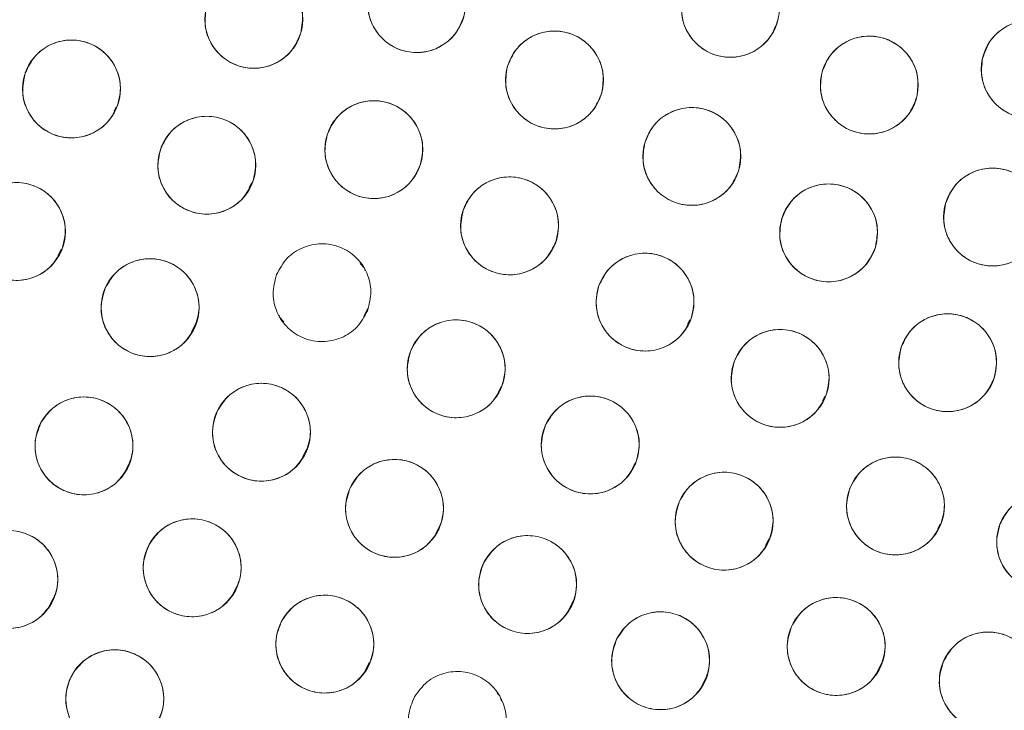
# Model space of a CAD drawing. Units: inches. Extents: x 4 to 209, y 0 to 133.
# Drawn here: x 124 to 125, y 110 to 111 of the extents above; entities that cross this region are included whole.
import ezdxf

# ---------------------------------------------------------------- set-up
doc = ezdxf.new("R2010")
doc.units = ezdxf.units.IN
doc.header["$MEASUREMENT"] = 0
doc.layers.add('TEXT', color=7, linetype='Continuous')
doc.styles.add('SLDTEXTSTYLE0', font='TXT', dxfattribs={"width": 0.75})
doc.dimstyles.new('SLDDIMSTYLE1', dxfattribs={"dimtxt": 1.25, "dimasz": 1.25, "dimexe": 0, "dimexo": 0.0625, "dimgap": 0.3125, "dimtad": 0, "dimdec": 6, "dimrnd": 1e-09, "dimzin": 12, "dimdsep": 46, "dimlunit": 5, "dimtxsty": 'SLDTEXTSTYLE0', "dimsah": 1, "dimcen": 0.09, "dimadec": 0, "dimazin": 3, "dimtfac": 1, "dimtofl": 0, "dimtmove": 0, "dimatfit": 3, "dimfxl": 1, "dimfrac": 2, "dimtolj": 1, "dimtzin": 12, "dimarcsym": 0})

# ---------------------------------------------------------------- blocks, each defined once
blk = doc.blocks.new('_D_4')
at = {"layer": 'TEXT'}
for p, q in [((122.4292, 112.1558), (165.212, 112.1558)), ((164.212, 112.1558), (164.212, 106.8901)), ((164.212, 95.896), (164.212, 102.0058)), ((161.3899, 95.896), (165.212, 95.896))]:
    blk.add_line(p, q, dxfattribs=at)
for points in [[(164.212, 112.1558), (164.0197, 110.9058), (164.4043, 110.9058)], [(164.212, 95.896), (164.4043, 97.146), (164.0197, 97.146)]]:
    blk.add_solid(points, dxfattribs=at)
at = {"layer": 'TEXT', "insert": (163.5937, 102.0058), "char_height": 1.25, "attachment_point": 1, "rotation": 90, "style": 'SLDTEXTSTYLE0'}
blk.add_mtext('16 1/4', dxfattribs=at)

msp = doc.modelspace()

# ---------------------------------------------------------------- linework, layer by layer
at = {"color": 7, "linetype": 'Continuous', "lineweight": 15}
for p, q in [((124.0883135, 111.2258206), (124.0912016, 111.2315922)), ((124.2621561, 111.1271213), (124.2652824, 111.1333693)), ((124.0161467, 111.0398712), (124.0202633, 111.0480978)), ((124.4104965, 111.023627), (124.4050083, 111.0298223)), ((124.4115642, 111.0204248), (124.4104965, 111.023627)), ((124.4099926, 110.9620294), (124.4150719, 110.9721798)), ((124.3006063, 110.9629878), (124.3013907, 110.9606349)), ((124.3013907, 110.9606347), (124.3068789, 110.9544394)), ((124.8265416, 110.9514431), (124.8293963, 110.9571474)), ((124.1881348, 110.9416743), (124.1932781, 110.9519528)), ((124.5826079, 110.8637506), (124.5863672, 110.8712623)), ((125.0002892, 110.852813), (125.0033398, 110.8589076)), ((124.3309806, 110.7803205), (124.3361503, 110.790651)), ((124.1020589, 110.7615679), (124.1072602, 110.7719626)), ((124.7550008, 110.7654438), (124.7588845, 110.7732045)), ((124.5022836, 110.6821525), (124.5074556, 110.6924881)), ((125.1481345, 110.6874323), (125.151726, 110.6946101)), ((124.9272125, 110.6671306), (124.9312006, 110.6751001)), ((124.2409917, 110.6038966), (124.2461837, 110.614272)), ((124.0043085, 110.5875986), (124.0094247, 110.5978228)), ((124.6735008, 110.583955), (124.6786752, 110.5942943)), ((124.4115889, 110.5056038), (124.4167028, 110.5158239)), ((125.0711119, 110.5050015), (125.0762675, 110.5153061)), ((124.844646, 110.4857326), (124.8498215, 110.4960748)), ((124.5846541, 110.4728462), (124.5815237, 110.4763802)), ((124.5868958, 110.4661242), (124.5846541, 110.4728462))]:
    msp.add_line(p, q, dxfattribs=at)
for centre, radius in [((121.4338847, 112.1588446), 5.25), ((121.4291997, 112.1558279), 5.1800274), ((121.4291997, 112.1558279), 5.0787402), ((121.4291997, 112.1558279), 4.8425197), ((124.4777327, 111.3643317), 0.0629921), ((124.8815689, 111.358224), 0.0629921), ((124.2681745, 111.3440463), 0.0629921), ((125.2674986, 111.2797612), 0.0629921), ((124.6551841, 111.2659981), 0.0629921), ((125.0603718, 111.2595206), 0.0629921), ((124.0335326, 111.2544595), 0.0629921), ((124.4226286, 111.1763366), 0.0629921), ((124.2076137, 111.1562365), 0.0629921), ((124.8319067, 111.1675921), 0.0629921), ((125.2190589, 111.0895268), 0.0629921), ((123.9625942, 111.0709651), 0.0629921), ((124.5974018, 111.0782065), 0.0629921), ((125.0080085, 111.0691333), 0.0629921), ((124.7717269, 110.9800147), 0.0629921), ((124.1346438, 110.9728911), 0.0629921), ((124.528698, 110.8941297), 0.0629921), ((125.1611971, 110.9019434), 0.0629921), ((124.9456705, 110.8817748), 0.0629921), ((124.2779353, 110.8124274), 0.0629921), ((124.0495908, 110.794829), 0.0629921), ((124.7012156, 110.7960718), 0.0629921), ((124.4493097, 110.7144022), 0.0629921), ((125.094057, 110.7174774), 0.0629921), ((124.8735313, 110.6979673), 0.0629921), ((125.2873299, 110.67137), 0.0629921), ((124.188906, 110.6379212), 0.0629921), ((123.9528344, 110.6228455), 0.0629921), ((124.6205907, 110.6163317), 0.0629921), ((124.3595104, 110.5396436), 0.0629921), ((125.0178054, 110.5365873), 0.0629921), ((124.7917923, 110.5182232), 0.0629921), ((125.2135095, 110.4921623), 0.0629921), ((124.0891999, 110.4692875), 0.0629921)]:
    msp.add_circle(centre, radius, dxfattribs=at)
for radius, start, end in [(5.019685, 301.130172, 28.869828), (4.9606299, 301.130172, 28.869828), (4.9606299, 301.1368956, 28.8631044)]:
    msp.add_arc((121.4291997, 112.1558279), radius, start, end, dxfattribs=at)
for points, knots in [([(125.8275172, 114.6951979), (125.7403268, 114.8368013), (125.5662218, 115.1195603), (125.2536512, 115.5089886), (124.9071644, 115.8682921), (124.5258287, 116.1914682), (124.1157744, 116.4753092), (123.6805949, 116.717626), (123.2225109, 116.9160294), (122.7453623, 117.0694899), (122.2543181, 117.1755842), (121.7555327, 117.2323247), (121.254305, 117.2397288), (120.7553704, 117.1979586), (120.2636288, 117.1074026), (119.7838017, 116.9692492), (119.3203768, 116.784996), (118.8776718, 116.5564769), (118.4597336, 116.2860045), (118.0704573, 115.9761239), (117.7133886, 115.6298294), (117.3918348, 115.2503106), (117.108864, 114.8410263), (116.8670033, 114.4058255), (116.6685146, 113.9484667), (116.5159613, 113.4731877), (116.4106796, 112.9859718), (116.3532751, 112.4922187), (116.3449486, 111.9955708), (116.3849947, 111.4990208), (116.4735525, 111.0067031), (116.6111849, 110.5254985), (116.7927389, 110.0577487), (116.9513595, 109.7638165), (117.0308817, 109.6164577)], [0, 0, 0, 0, 0.031254776, 0.062410672, 0.093701951, 0.125028166, 0.156269455, 0.187366008, 0.218567866, 0.250018563, 0.281496126, 0.312909871, 0.344291121, 0.375636376, 0.406936019, 0.438191618, 0.469408415, 0.500593448, 0.531754753, 0.562899878, 0.594034869, 0.625169445, 0.656316434, 0.687480809, 0.718675042, 0.749947126, 0.781221421, 0.812288861, 0.843298391, 0.87450332, 0.905850554, 0.937224942, 0.968528611, 1, 1, 1, 1]), ([(117.0308817, 109.6164577), (117.1180721, 109.4748543), (117.2921772, 109.1920955), (117.6047478, 108.8026672), (117.9512348, 108.4433638), (118.3325707, 108.1201877), (118.7426247, 107.8363461), (119.1778047, 107.5940301), (119.6358885, 107.3956263), (120.1130371, 107.2421662), (120.6040811, 107.1360714), (121.1028665, 107.0793314), (121.6040942, 107.071926), (122.1030289, 107.1136976), (122.5947706, 107.204253), (123.0745978, 107.3424067), (123.5380227, 107.5266595), (123.9807276, 107.7551786), (124.3986655, 108.0256513), (124.787942, 108.3355318), (125.1450108, 108.6818263), (125.4665652, 109.0613449), (125.7495351, 109.4706299), (125.9913968, 109.90583), (126.1898847, 110.3631893), (126.3424373, 110.8384683), (126.4477208, 111.3256838), (126.5051238, 111.8194371), (126.5134504, 112.316085), (126.4734046, 112.8126351), (126.3848463, 113.3049526), (126.2472145, 113.7861574), (126.0656603, 114.2539071), (125.9070395, 114.5478392), (125.8275172, 114.6951979)], [0, 0, 0, 0, 0.0312547598, 0.0624106617, 0.0937019526, 0.1250281678, 0.1562694667, 0.1873660263, 0.2185678675, 0.2500185816, 0.2814961081, 0.3129098525, 0.3442911404, 0.3756363613, 0.4069360402, 0.4381916382, 0.469408411, 0.5005934444, 0.5317547589, 0.5628998573, 0.5940348875, 0.6251694747, 0.6563164426, 0.6874808348, 0.7186750534, 0.7499471308, 0.7812214334, 0.8122888701, 0.8432983995, 0.8745033248, 0.9058505606, 0.9372249474, 0.968528619, 1, 1, 1, 1]), ([(124.0237985, 107.8587014), (124.1592413, 107.9457337), (124.429463, 108.1193717), (124.8007376, 108.4273257), (125.142187, 108.7662338), (125.4491058, 109.1368176), (125.7190618, 109.5345331), (125.9496609, 109.9559704), (126.1389412, 110.3973352), (126.2852227, 110.8546604), (126.3872026, 111.3238563), (126.4439626, 111.8007298), (126.454977, 112.2810046), (126.4200464, 112.7604143), (126.3395386, 113.2348089), (126.2132879, 113.6990363), (126.0457329, 114.1513701), (125.8985326, 114.4368556), (125.8247517, 114.5799491)], [0, 0, 0, 0, 0.062798903, 0.125290051, 0.187865526, 0.250376474, 0.312814978, 0.375228955, 0.437621465, 0.499999984, 0.562378541, 0.624771018, 0.687185028, 0.749623483, 0.812134467, 0.874709985, 0.937201071, 1, 1, 1, 1]), ([(124.2076096, 111.3613642), (124.210904, 111.3692079), (124.217363, 111.3845857), (124.237165, 111.4005661), (124.2607372, 111.4082999), (124.2856519, 111.4061286), (124.3080895, 111.3949764), (124.324215, 111.3759138), (124.332812, 111.3517446), (124.3301087, 111.3351388), (124.3287396, 111.3267283)], [0, 0, 0, 0, 0.128083402, 0.251112214, 0.374425897, 0.498690249, 0.622968976, 0.746814712, 0.871767478, 1, 1, 1, 1]), ([(124.5387034, 111.3485018), (124.5356019, 111.3405799), (124.5295212, 111.3250487), (124.5101167, 111.308588), (124.4867409, 111.3002795), (124.4617804, 111.30184), (124.4390765, 111.3124394), (124.4224899, 111.331102), (124.4133033, 111.3550531), (124.4155992, 111.3717201), (124.4167621, 111.3801615)], [0, 0, 0, 0, 0.128083601, 0.251112279, 0.374425447, 0.498691927, 0.622970386, 0.746814399, 0.871768095, 1, 1, 1, 1]), ([(124.9429443, 111.3440443), (124.9400588, 111.3360459), (124.9344085, 111.3203841), (124.9155065, 111.3033968), (124.8924138, 111.2944951), (124.8674284, 111.29526), (124.8443418, 111.3052883), (124.8271863, 111.323596), (124.8173885, 111.3473416), (124.8192524, 111.3639924), (124.820194, 111.3724035)], [0, 0, 0, 0, 0.12803326, 0.250702143, 0.373934189, 0.497841453, 0.622447035, 0.747850775, 0.872627958, 1, 1, 1, 1]), ([(124.3287396, 111.3267283), (124.3254451, 111.3188847), (124.3189862, 111.303507), (124.2991842, 111.2875265), (124.275612, 111.2797929), (124.2506973, 111.281964), (124.2282597, 111.2931162), (124.2121343, 111.3121789), (124.2035372, 111.3363481), (124.2062405, 111.3529538), (124.2076096, 111.3613642)], [0, 0, 0, 0, 0.128082872, 0.25111205, 0.374425746, 0.498690195, 0.62296905, 0.746815196, 0.87176809, 1, 1, 1, 1]), ([(125.2060859, 111.2937781), (125.2089516, 111.3017884), (125.2145696, 111.3174926), (125.2334772, 111.3345216), (125.256597, 111.3435184), (125.2815929, 111.342698), (125.3046011, 111.3327758), (125.3217324, 111.3146122), (125.331626, 111.2909443), (125.329824, 111.2742164), (125.3289114, 111.2657442)], [0, 0, 0, 0, 0.128084366, 0.251109205, 0.374423233, 0.498692237, 0.622970712, 0.746812265, 0.871767345, 1, 1, 1, 1]), ([(124.5944596, 111.2827478), (124.5976805, 111.2906219), (124.6039952, 111.3060594), (124.6236463, 111.322225), (124.647145, 111.3301791), (124.672079, 111.3282415), (124.6946201, 111.3173), (124.7109236, 111.2983894), (124.7197463, 111.2743016), (124.7171985, 111.2576713), (124.7159081, 111.2492484)], [0, 0, 0, 0, 0.128083824, 0.251111483, 0.374426128, 0.498689713, 0.622969038, 0.746815092, 0.871767294, 1, 1, 1, 1]), ([(124.9992156, 111.2746161), (125.0022215, 111.2825748), (125.0081148, 111.298178), (125.02732, 111.3148709), (125.050594, 111.3234597), (125.0755712, 111.3221992), (125.0984014, 111.3118743), (125.1152105, 111.2934117), (125.124686, 111.2695734), (125.1225899, 111.2528797), (125.1215283, 111.2444249)], [0, 0, 0, 0, 0.128083541, 0.251111386, 0.37442605, 0.498686698, 0.622969428, 0.746812167, 0.871766957, 1, 1, 1, 1]), ([(123.9740051, 111.2750621), (123.9777235, 111.2827139), (123.9850134, 111.2977154), (124.0056589, 111.3125899), (124.0296185, 111.3190234), (124.0543773, 111.3154936), (124.0761719, 111.3031317), (124.0912304, 111.2832157), (124.0984948, 111.2586131), (124.0948873, 111.2421798), (124.0930601, 111.2338568)], [0, 0, 0, 0, 0.128083864, 0.251110816, 0.374424381, 0.498689535, 0.622968632, 0.746813035, 0.87176715, 1, 1, 1, 1]), ([(124.7159081, 111.2492484), (124.7126875, 111.2413742), (124.7063732, 111.2259365), (124.6867216, 111.2097716), (124.6632231, 111.2018171), (124.6382893, 111.2037549), (124.6157481, 111.2146962), (124.5994448, 111.2336071), (124.5906213, 111.2576945), (124.5931691, 111.2743249), (124.5944596, 111.2827478)], [0, 0, 0, 0, 0.128082105, 0.251112323, 0.374424428, 0.498688305, 0.622967924, 0.74681427, 0.871767736, 1, 1, 1, 1]), ([(125.3289114, 111.2657442), (125.3260458, 111.2577338), (125.3204278, 111.2420293), (125.3015193, 111.2250016), (125.2784001, 111.2160038), (125.2534044, 111.2168245), (125.2303963, 111.226747), (125.2132635, 111.2449096), (125.2033718, 111.2685784), (125.2051735, 111.285306), (125.2060859, 111.2937781)], [0, 0, 0, 0, 0.128083803, 0.251112859, 0.374421557, 0.498690673, 0.622969261, 0.746815319, 0.871767976, 1, 1, 1, 1]), ([(124.0930601, 111.2338568), (124.0893418, 111.226205), (124.0820519, 111.2112035), (124.0614064, 111.196329), (124.0374467, 111.1898956), (124.012688, 111.1934254), (123.9908934, 111.2057873), (123.9758349, 111.2257033), (123.9685704, 111.2503059), (123.972178, 111.2667391), (123.9740051, 111.2750621)], [0, 0, 0, 0, 0.1280833832, 0.2511107128, 0.3744243377, 0.4986896469, 0.6229688994, 0.746813458, 0.8717677289, 1, 1, 1, 1]), ([(125.1215283, 111.2444249), (125.1185223, 111.2364663), (125.112629, 111.2208631), (125.0934239, 111.2041701), (125.0701495, 111.1955815), (125.045172, 111.1968415), (125.0223424, 111.2071676), (125.0055318, 111.2256287), (124.9960583, 111.2494681), (124.9981541, 111.2661614), (124.9992156, 111.2746161)], [0, 0, 0, 0, 0.128082714, 0.251110662, 0.374425051, 0.498691512, 0.622968668, 0.746815308, 0.871767856, 1, 1, 1, 1]), ([(124.36276, 111.1959263), (124.3663463, 111.203636), (124.3733688, 111.2187328), (124.3937096, 111.2339683), (124.4175029, 111.240778), (124.4423206, 111.2377906), (124.4644222, 111.2257463), (124.4798793, 111.2059833), (124.4875234, 111.1814593), (124.4841841, 111.1650406), (124.4824973, 111.1567468)], [0, 0, 0, 0, 0.128032624, 0.250704947, 0.373936426, 0.497837305, 0.62244497, 0.747850424, 0.872627647, 1, 1, 1, 1]), ([(124.1483411, 111.177561), (124.152152, 111.1851671), (124.1596234, 111.2000793), (124.1804486, 111.2147012), (124.2044846, 111.2208433), (124.2291987, 111.2170129), (124.2508411, 111.2043867), (124.2656575, 111.1842898), (124.2726209, 111.1596002), (124.2688143, 111.1432121), (124.2668863, 111.1349119)], [0, 0, 0, 0, 0.128082276, 0.251112327, 0.374424285, 0.498689893, 0.622967766, 0.746813905, 0.871766998, 1, 1, 1, 1]), ([(124.7714144, 111.1851607), (124.7747553, 111.193029), (124.7813154, 111.208479), (124.8013961, 111.2244176), (124.8251003, 111.2318639), (124.8499079, 111.2295733), (124.8720823, 111.2182186), (124.8881135, 111.1992318), (124.8965227, 111.1750137), (124.8937901, 111.1584539), (124.8923989, 111.1500234)], [0, 0, 0, 0, 0.128681141, 0.252677912, 0.376876574, 0.500006951, 0.623132403, 0.747329874, 0.871367202, 1, 1, 1, 1]), ([(124.4824973, 111.1567468), (124.478911, 111.149037), (124.4718885, 111.1339403), (124.4515477, 111.1187048), (124.4277542, 111.1118952), (124.4029364, 111.1148823), (124.3808351, 111.126927), (124.365378, 111.1466898), (124.3577339, 111.1712138), (124.3610732, 111.1876325), (124.36276, 111.1959263)], [0, 0, 0, 0, 0.128032345, 0.25070471, 0.373936231, 0.497840117, 0.62244521, 0.747850708, 0.872627973, 1, 1, 1, 1]), ([(124.8923989, 111.1500234), (124.8890738, 111.1421976), (124.8825626, 111.1268735), (124.8627446, 111.1109639), (124.8391931, 111.1033591), (124.8142888, 111.1055112), (124.7917954, 111.116807), (124.7756837, 111.1360398), (124.7672216, 111.1602934), (124.7700072, 111.1768149), (124.7714144, 111.1851607)], [0, 0, 0, 0, 0.128030932, 0.250703667, 0.373935101, 0.497841661, 0.622446914, 0.747851046, 0.872627349, 1, 1, 1, 1]), ([(124.2668863, 111.1349119), (124.2630754, 111.1273058), (124.255604, 111.1123937), (124.2347788, 111.0977718), (124.2107428, 111.0916298), (124.1860287, 111.0954602), (124.1643863, 111.1080863), (124.1495699, 111.1281833), (124.1426065, 111.1528728), (124.1464131, 111.1692609), (124.1483411, 111.177561)], [0, 0, 0, 0, 0.128082121, 0.251112109, 0.374424225, 0.498689991, 0.622968023, 0.74681432, 0.871767573, 1, 1, 1, 1]), ([(125.158421, 111.1065875), (125.1616821, 111.1144451), (125.1680755, 111.1298503), (125.1878099, 111.1459145), (125.2113491, 111.1537482), (125.2362727, 111.1516829), (125.2587569, 111.1406255), (125.2749633, 111.1216319), (125.2836634, 111.0974993), (125.2810302, 111.0808822), (125.2796965, 111.0724661)], [0, 0, 0, 0, 0.12808296, 0.251113482, 0.374427346, 0.498691244, 0.622967071, 0.746814156, 0.871767542, 1, 1, 1, 1]), ([(123.9046878, 111.0957618), (123.9089426, 111.1031289), (123.9172843, 111.1175722), (123.9389385, 111.1309358), (123.963296, 111.1356437), (123.9877398, 111.1303567), (124.0085966, 111.1164712), (124.0221973, 111.0955323), (124.0276864, 111.0704736), (124.0229162, 111.0543397), (124.0205003, 111.0461682)], [0, 0, 0, 0, 0.12808457, 0.251112758, 0.374424928, 0.498689477, 0.622967823, 0.746814606, 0.871767625, 1, 1, 1, 1]), ([(124.5377648, 111.098491), (124.5414423, 111.1061626), (124.5486521, 111.1212029), (124.5692182, 111.1361874), (124.5931432, 111.1427487), (124.6179204, 111.139351), (124.6397804, 111.1271056), (124.6549455, 111.1072705), (124.6623406, 111.0827068), (124.6588211, 111.0662545), (124.6570386, 111.0579219)], [0, 0, 0, 0, 0.128084188, 0.251111965, 0.374427057, 0.498689818, 0.622968429, 0.746813619, 0.871767357, 1, 1, 1, 1]), ([(124.9477338, 111.0874354), (124.9511554, 111.0952244), (124.9578635, 111.1104952), (124.9779237, 111.1261504), (125.0016187, 111.1334995), (125.0264948, 111.1309227), (125.0487481, 111.1194066), (125.0645596, 111.1000832), (125.0727639, 111.0757778), (125.0697895, 111.0592181), (125.0682831, 111.0508311)], [0, 0, 0, 0, 0.128081441, 0.251112725, 0.374423469, 0.49869151, 0.622969929, 0.746812746, 0.871767219, 1, 1, 1, 1]), ([(125.2796965, 111.0724661), (125.2764355, 111.0646085), (125.270042, 111.0492033), (125.2503079, 111.0331395), (125.2267689, 111.0253053), (125.2018452, 111.0273707), (125.1793606, 111.0384281), (125.1631542, 111.0574218), (125.1544541, 111.0815543), (125.1570874, 111.0981714), (125.158421, 111.1065875)], [0, 0, 0, 0, 0.128082432, 0.251113085, 0.374421406, 0.498691386, 0.622967344, 0.746814278, 0.87176815, 1, 1, 1, 1]), ([(124.0205003, 111.0461682), (124.0162457, 111.0388012), (124.0079043, 111.0243578), (123.9862499, 111.0109943), (123.9618923, 111.0062865), (123.9374483, 111.0115734), (123.9165913, 111.0254588), (123.9029916, 111.0463981), (123.8975014, 111.0714564), (123.9022717, 111.0875904), (123.9046878, 111.0957618)], [0, 0, 0, 0, 0.128082405, 0.251110738, 0.374425986, 0.498690681, 0.622969173, 0.746814459, 0.871768204, 1, 1, 1, 1]), ([(124.6570386, 111.0579219), (124.6533611, 111.0502504), (124.6461512, 111.0352101), (124.6255853, 111.0202258), (124.6016604, 111.0136643), (124.5768831, 111.0170619), (124.555023, 111.0293075), (124.5398579, 111.0491425), (124.5324628, 111.0737062), (124.5359822, 111.0901584), (124.5377648, 111.098491)], [0, 0, 0, 0, 0.1280837121, 0.2511116499, 0.3744240211, 0.4986899025, 0.6229686758, 0.7468140282, 0.8717679293, 1, 1, 1, 1]), ([(125.0682831, 111.0508311), (125.0648615, 111.0430421), (125.0581534, 111.0277713), (125.0380932, 111.0121162), (125.0143982, 111.004767), (124.989522, 111.0073439), (124.9672689, 111.0188599), (124.9514569, 111.0381832), (124.9432548, 111.0624889), (124.946228, 111.0790484), (124.9477338, 111.0874354)], [0, 0, 0, 0, 0.1280815282, 0.2511129765, 0.3744242293, 0.4986926731, 0.6229714951, 0.7468150003, 0.8717677289, 1, 1, 1, 1]), ([(124.2974084, 111.0154047), (124.3014689, 111.0228806), (124.3094297, 111.0375374), (124.3307274, 111.0514623), (124.3549536, 111.0568058), (124.3795274, 111.05216), (124.4007404, 111.0388247), (124.4148827, 111.0182482), (124.421027, 110.9933422), (124.4166799, 110.9770889), (124.4144782, 110.968857)], [0, 0, 0, 0, 0.128082898, 0.251113134, 0.374425086, 0.498691396, 0.622969015, 0.746813234, 0.871767318, 1, 1, 1, 1]), ([(124.7123037, 111.000918), (124.7160606, 111.0085509), (124.7234262, 111.023516), (124.7441476, 111.0382848), (124.7681394, 111.0445978), (124.7928798, 111.0409426), (124.8146118, 111.0284709), (124.8295694, 111.0084789), (124.8367087, 110.9838399), (124.8330184, 110.9674251), (124.8311493, 110.9591114)], [0, 0, 0, 0, 0.128083072, 0.251116175, 0.374425144, 0.49869096, 0.62297039, 0.746814176, 0.871767386, 1, 1, 1, 1]), ([(124.0769276, 110.998127), (124.081238, 111.0054616), (124.0896888, 111.0198414), (124.1114443, 111.0330398), (124.135837, 111.0375627), (124.1602399, 111.0320899), (124.180991, 111.0180469), (124.1944311, 110.9970046), (124.1997311, 110.9719054), (124.1948381, 110.9558081), (124.19236, 110.9476552)], [0, 0, 0, 0, 0.128082748, 0.251112748, 0.374425893, 0.498689286, 0.622969049, 0.746813743, 0.871767446, 1, 1, 1, 1]), ([(124.4144782, 110.968857), (124.4104177, 110.9613812), (124.4024569, 110.9467246), (124.3811595, 110.9327993), (124.3569334, 110.927456), (124.3323596, 110.9321022), (124.3111463, 110.9454369), (124.2970037, 110.9660136), (124.2908605, 110.9909196), (124.295207, 111.0071729), (124.2974084, 111.0154047)], [0, 0, 0, 0, 0.12808288, 0.251110721, 0.374425874, 0.498689533, 0.622969756, 0.746814565, 0.871767916, 1, 1, 1, 1]), ([(124.19236, 110.9476552), (124.1880495, 110.9403207), (124.1795986, 110.9259409), (124.1578432, 110.9127426), (124.1334506, 110.9082197), (124.1090476, 110.9136924), (124.0882965, 110.9277355), (124.0748562, 110.9487776), (124.0695573, 110.9738769), (124.0744497, 110.9899741), (124.0769276, 110.998127)], [0, 0, 0, 0, 0.128082461, 0.251112772, 0.374426228, 0.498689934, 0.62297001, 0.746815017, 0.871768111, 1, 1, 1, 1]), ([(124.8311493, 110.9591114), (124.8273923, 110.9514785), (124.8200268, 110.9365139), (124.7993064, 110.9217443), (124.7753148, 110.9154319), (124.7505743, 110.9190867), (124.7288424, 110.9315585), (124.7138847, 110.9515505), (124.7067457, 110.9761894), (124.7104351, 110.9926043), (124.7123037, 111.000918)], [0, 0, 0, 0, 0.12808356, 0.251112643, 0.374422297, 0.498688792, 0.622969193, 0.746813761, 0.871767759, 1, 1, 1, 1]), ([(125.1014857, 110.9220055), (125.1051343, 110.9296907), (125.1122877, 110.9447579), (125.1327977, 110.9598187), (125.1566978, 110.9664692), (125.1814875, 110.9631639), (125.2033932, 110.9510001), (125.2186328, 110.931222), (125.2261194, 110.9066857), (125.2226604, 110.8902205), (125.2209085, 110.8818813)], [0, 0, 0, 0, 0.128082982, 0.251110772, 0.37442344, 0.498685921, 0.622966317, 0.746813354, 0.871766921, 1, 1, 1, 1]), ([(124.4703546, 110.9178792), (124.4744758, 110.9253217), (124.4825555, 110.9399131), (124.5039657, 110.9536645), (124.5282346, 110.9588104), (124.5527699, 110.9539648), (124.5738735, 110.9404572), (124.5878487, 110.9197666), (124.5937889, 110.894811), (124.5893098, 110.8785938), (124.5870413, 110.8703801)], [0, 0, 0, 0, 0.12808233, 0.251111014, 0.374425223, 0.498690878, 0.622968391, 0.746814603, 0.871767307, 1, 1, 1, 1]), ([(124.8864455, 110.9032325), (124.8902738, 110.91083), (124.8977794, 110.925725), (124.9186369, 110.9403003), (124.9426865, 110.9463885), (124.9673919, 110.9425028), (124.9890057, 110.9298275), (125.0037777, 110.9096978), (125.0106844, 110.8849923), (125.0068418, 110.8686128), (125.0048956, 110.860317)], [0, 0, 0, 0, 0.128085005, 0.25111365, 0.374421766, 0.498690401, 0.622967564, 0.746815317, 0.871767827, 1, 1, 1, 1]), ([(124.5870413, 110.8703801), (124.5829201, 110.8629376), (124.5748403, 110.8483463), (124.5534302, 110.8345948), (124.5291614, 110.8294488), (124.5046264, 110.8342949), (124.4835222, 110.8478017), (124.469548, 110.8684931), (124.4636067, 110.8934482), (124.468086, 110.9096655), (124.4703546, 110.9178792)], [0, 0, 0, 0, 0.12808224, 0.251111343, 0.374425764, 0.498688773, 0.622968802, 0.746813539, 0.87176782, 1, 1, 1, 1]), ([(125.2209085, 110.8818813), (125.2172598, 110.8741961), (125.2101064, 110.859129), (125.1895965, 110.8440682), (125.1656963, 110.8374177), (125.1409068, 110.840723), (125.119001, 110.8528864), (125.1037626, 110.8726653), (125.0962762, 110.897201), (125.0997342, 110.9136663), (125.1014857, 110.9220055)], [0, 0, 0, 0, 0.128083071, 0.251111564, 0.374424939, 0.49868813, 0.622969239, 0.746813014, 0.871767656, 1, 1, 1, 1]), ([(125.0048956, 110.860317), (125.0010673, 110.8527196), (124.9935617, 110.8378246), (124.9727039, 110.823249), (124.9486542, 110.8171611), (124.9239489, 110.8210471), (124.9023354, 110.833722), (124.8875634, 110.8538517), (124.8806567, 110.8785571), (124.8844993, 110.8949366), (124.8864455, 110.9032323)], [0, 0, 0, 0, 0.128084892, 0.251113733, 0.37442784, 0.498690829, 0.622968, 0.746815652, 0.871768361, 1, 1, 1, 1]), ([(124.2209608, 110.8392952), (124.2254781, 110.8465042), (124.2343345, 110.8606379), (124.2564569, 110.8732116), (124.2809683, 110.8770387), (124.3052057, 110.870874), (124.3255483, 110.8562457), (124.338385, 110.8348301), (124.3429681, 110.80959), (124.3376192, 110.7936385), (124.3349101, 110.7855594)], [0, 0, 0, 0, 0.128082305, 0.251113344, 0.374425666, 0.498690392, 0.622967504, 0.746813438, 0.871767213, 1, 1, 1, 1]), ([(123.9936893, 110.8238637), (123.9984778, 110.8308902), (124.0078544, 110.8446491), (124.0303957, 110.856386), (124.0549782, 110.8592492), (124.0789834, 110.8522787), (124.0988403, 110.8368111), (124.1108898, 110.8148042), (124.1144578, 110.7893655), (124.1085015, 110.7737052), (124.1054926, 110.7657944)], [0, 0, 0, 0, 0.128032142, 0.250704886, 0.373936109, 0.497837937, 0.622444299, 0.747850031, 0.872626745, 1, 1, 1, 1]), ([(124.6430462, 110.8202451), (124.6472198, 110.8276535), (124.6553921, 110.8421601), (124.676853, 110.8557725), (124.7011027, 110.8607166), (124.725614, 110.8558136), (124.7467152, 110.8420919), (124.7605936, 110.8211897), (124.7663117, 110.7961466), (124.7617093, 110.7800363), (124.7593843, 110.7718983)], [0, 0, 0, 0, 0.12803451, 0.250706179, 0.373935672, 0.497836964, 0.622446076, 0.747851, 0.872627314, 1, 1, 1, 1]), ([(124.3349101, 110.7855594), (124.3303926, 110.7783505), (124.3215358, 110.7642172), (124.2994139, 110.7516429), (124.2749025, 110.747816), (124.2506652, 110.7539809), (124.2303219, 110.7686086), (124.2174861, 110.7900249), (124.2129027, 110.8152647), (124.2182517, 110.8312162), (124.2209608, 110.8392952)], [0, 0, 0, 0, 0.12808367, 0.251112306, 0.374424792, 0.498689685, 0.622969377, 0.746814562, 0.871767767, 1, 1, 1, 1]), ([(124.1054926, 110.7657944), (124.1006802, 110.7587294), (124.0912308, 110.7448569), (124.0684267, 110.7331421), (124.0437253, 110.7304644), (124.0198417, 110.7375521), (124.0003088, 110.7530148), (123.9882901, 110.7747649), (123.9847683, 110.8001585), (123.9906798, 110.8158667), (123.9936893, 110.8238636)], [0, 0, 0, 0, 0.12868403, 0.252676695, 0.376877116, 0.500003519, 0.623132602, 0.747329953, 0.871367771, 1, 1, 1, 1]), ([(124.7593843, 110.7718983), (124.7552112, 110.7644899), (124.7470394, 110.749983), (124.725578, 110.736371), (124.7013282, 110.7314268), (124.6768171, 110.73633), (124.6557163, 110.7500517), (124.6418383, 110.7709538), (124.6361193, 110.7959967), (124.6407214, 110.812107), (124.6430462, 110.8202451)], [0, 0, 0, 0, 0.128030582, 0.250705784, 0.373938839, 0.497837985, 0.622444834, 0.747850404, 0.872627966, 1, 1, 1, 1]), ([(124.3924603, 110.7415348), (124.3970114, 110.7487226), (124.4059339, 110.7628145), (124.4281139, 110.7752859), (124.4526428, 110.7789987), (124.4768513, 110.7727214), (124.4971258, 110.7579986), (124.509863, 110.7365235), (124.5143279, 110.7112624), (124.5089054, 110.6953359), (124.506159, 110.6872695)], [0, 0, 0, 0, 0.128085006, 0.251112422, 0.374424536, 0.498690232, 0.622968142, 0.746814972, 0.871767882, 1, 1, 1, 1]), ([(125.0354195, 110.7404908), (125.0394467, 110.7479847), (125.0473421, 110.7626767), (125.0685776, 110.7766963), (125.0927798, 110.7821472), (125.1173739, 110.7776103), (125.1386462, 110.7643702), (125.1528794, 110.7438561), (125.1591337, 110.718978), (125.1548598, 110.7027055), (125.1526952, 110.6944639)], [0, 0, 0, 0, 0.128083038, 0.251111949, 0.374426967, 0.49869032, 0.622971098, 0.746813918, 0.871767963, 1, 1, 1, 1]), ([(124.8155218, 110.7225207), (124.8197455, 110.7299056), (124.8280262, 110.7443838), (124.8496239, 110.7578381), (124.8739613, 110.7626485), (124.8984271, 110.7574639), (124.9193423, 110.7436664), (124.9330308, 110.7227847), (124.9386246, 110.6977493), (124.9339224, 110.6815955), (124.9315409, 110.6734139)], [0, 0, 0, 0, 0.128083098, 0.251111669, 0.374422175, 0.498687672, 0.622967853, 0.746814171, 0.87176697, 1, 1, 1, 1]), ([(124.506159, 110.6872695), (124.5016079, 110.6800817), (124.4926853, 110.66599), (124.4705054, 110.6535184), (124.4459765, 110.6498055), (124.421768, 110.656083), (124.4014935, 110.6708058), (124.3887563, 110.6922808), (124.3842914, 110.7175419), (124.3897139, 110.7334684), (124.3924603, 110.7415348)], [0, 0, 0, 0, 0.1280844961, 0.2511123703, 0.3744245652, 0.4986905277, 0.6229685196, 0.7468147924, 0.8717685215, 1, 1, 1, 1]), ([(125.1526952, 110.6944639), (125.1486939, 110.6869888), (125.1408117, 110.6722633), (125.1195061, 110.6582572), (125.095339, 110.6528317), (125.0708859, 110.6572804), (125.0497177, 110.6704112), (125.0353358, 110.6907868), (125.0290186, 110.7157854), (125.0332599, 110.7321556), (125.0354195, 110.7404908)], [0, 0, 0, 0, 0.127637315, 0.251439391, 0.374984894, 0.4978263, 0.621061077, 0.745469583, 0.870399429, 1, 1, 1, 1]), ([(125.2285398, 110.6939903), (125.2325165, 110.7015109), (125.2403132, 110.7162557), (125.2614545, 110.7304166), (125.2856195, 110.73603), (125.3102434, 110.7316582), (125.3316035, 110.7185599), (125.3459743, 110.6981424), (125.3523961, 110.6733064), (125.3482303, 110.6570056), (125.3461205, 110.6487497)], [0, 0, 0, 0, 0.128081573, 0.25111335, 0.374423071, 0.498691118, 0.622966994, 0.74681208, 0.871766811, 1, 1, 1, 1]), ([(124.9315409, 110.6734139), (124.9273172, 110.6660291), (124.9190365, 110.6515508), (124.8974387, 110.6380966), (124.8731014, 110.6332864), (124.8486356, 110.6384707), (124.8277203, 110.6522682), (124.8140319, 110.6731501), (124.8084381, 110.6981854), (124.8131403, 110.7143392), (124.8155218, 110.7225207)], [0, 0, 0, 0, 0.128083184, 0.251111431, 0.374422019, 0.498687448, 0.622967712, 0.746814733, 0.871767615, 1, 1, 1, 1]), ([(124.1337116, 110.6682792), (124.1386685, 110.6751933), (124.1483869, 110.6887488), (124.171248, 110.6999232), (124.1959499, 110.702219), (124.2197571, 110.6945593), (124.2391511, 110.6786947), (124.2506312, 110.6565223), (124.2536362, 110.6310464), (124.2473063, 110.6154581), (124.2441004, 110.6075631)], [0, 0, 0, 0, 0.128084381, 0.25111416, 0.374427228, 0.498691242, 0.622969285, 0.746814611, 0.871768042, 1, 1, 1, 1]), ([(123.8989966, 110.6555491), (123.9042463, 110.6622437), (123.9145386, 110.6753688), (123.9378592, 110.6855494), (123.962637, 110.686781), (123.9860927, 110.6781046), (124.0047864, 110.6614206), (124.0153023, 110.6387751), (124.017209, 110.6131934), (124.0102146, 110.5978918), (124.0066721, 110.5901419)], [0, 0, 0, 0, 0.128083848, 0.251114653, 0.374426951, 0.498692144, 0.622968845, 0.746814637, 0.871767949, 1, 1, 1, 1]), ([(125.3461205, 110.6487497), (125.3421433, 110.6412292), (125.3343458, 110.6264852), (125.3132053, 110.6123229), (125.2890402, 110.6067103), (125.2644162, 110.6110822), (125.2430559, 110.6241798), (125.2286845, 110.6445976), (125.2222646, 110.6694338), (125.2264301, 110.6857344), (125.2285398, 110.6939903)], [0, 0, 0, 0, 0.128084056, 0.25111083, 0.374426266, 0.498688197, 0.622969432, 0.746814411, 0.871767657, 1, 1, 1, 1]), ([(124.5638547, 110.6437005), (124.5684355, 110.6508693), (124.5774162, 110.6649241), (124.5996481, 110.6773031), (124.6241925, 110.6809137), (124.6483747, 110.6745359), (124.6685878, 110.6597289), (124.6812355, 110.6382012), (124.6855955, 110.6129216), (124.6801065, 110.5970178), (124.6773265, 110.5889629)], [0, 0, 0, 0, 0.128082487, 0.251111695, 0.374425402, 0.498691109, 0.622968014, 0.746814067, 0.871767663, 1, 1, 1, 1]), ([(124.2441004, 110.6075631), (124.2391434, 110.600649), (124.229425, 110.5870936), (124.206564, 110.575919), (124.181862, 110.5736233), (124.1580549, 110.5812831), (124.1386609, 110.5971476), (124.1271808, 110.6193201), (124.1241758, 110.644796), (124.1305057, 110.6603842), (124.1337116, 110.6682792)], [0, 0, 0, 0, 0.128083905, 0.251114111, 0.374427267, 0.498691596, 0.622969727, 0.746815143, 0.871768662, 1, 1, 1, 1]), ([(124.0066721, 110.5901419), (124.0014224, 110.5834474), (123.9911302, 110.5703225), (123.96781, 110.5601412), (123.9430322, 110.5589101), (123.9195765, 110.5675866), (123.9008822, 110.5842702), (123.8903664, 110.606916), (123.8884597, 110.6324976), (123.8954541, 110.6477991), (123.8989966, 110.6555489)], [0, 0, 0, 0, 0.128083966, 0.251112483, 0.374424861, 0.498690169, 0.6229692, 0.746815107, 0.871768533, 1, 1, 1, 1]), ([(124.6773265, 110.5889629), (124.6727457, 110.5817941), (124.6637649, 110.5677392), (124.641533, 110.5553606), (124.6169888, 110.5517495), (124.5928068, 110.5581278), (124.5725933, 110.5729342), (124.5599466, 110.5944626), (124.5555854, 110.6197417), (124.5610746, 110.6356455), (124.5638547, 110.6437005)], [0, 0, 0, 0, 0.128082761, 0.251111856, 0.374425932, 0.498689015, 0.622969028, 0.746813816, 0.871767389, 1, 1, 1, 1]), ([(124.3043516, 110.5700657), (124.309288, 110.576959), (124.3190127, 110.5905384), (124.3419545, 110.6016636), (124.3666212, 110.60391), (124.3902909, 110.5963276), (124.4095785, 110.5805638), (124.4211969, 110.5584951), (124.4242188, 110.5328884), (124.4178909, 110.5172063), (124.4146689, 110.5092213)], [0, 0, 0, 0, 0.12763599, 0.25143749, 0.374985184, 0.497824626, 0.62106161, 0.745468919, 0.8703987, 1, 1, 1, 1]), ([(124.9603881, 110.562495), (124.9647837, 110.5697788), (124.9734016, 110.5840592), (124.9953098, 110.5970024), (125.0197534, 110.6012407), (125.0440907, 110.5954832), (125.0646765, 110.5811991), (125.07787, 110.5600014), (125.0828763, 110.5348421), (125.0777962, 110.5188029), (125.0752232, 110.5106794)], [0, 0, 0, 0, 0.128082686, 0.251113585, 0.374425782, 0.498689386, 0.622968558, 0.74681388, 0.871766941, 1, 1, 1, 1]), ([(124.7351588, 110.5458038), (124.7397665, 110.5529555), (124.7487999, 110.5669765), (124.771078, 110.5792724), (124.7956356, 110.5827916), (124.8197935, 110.5763227), (124.8399513, 110.561441), (124.8525178, 110.5398656), (124.8567842, 110.5145702), (124.8512355, 110.498687), (124.8484252, 110.4906425)], [0, 0, 0, 0, 0.128084057, 0.25111268, 0.374428494, 0.498689368, 0.62296843, 0.746813499, 0.871767602, 1, 1, 1, 1]), ([(124.4146689, 110.5092213), (124.4097326, 110.5023281), (124.4000083, 110.4887486), (124.3770665, 110.4776236), (124.3523997, 110.4753773), (124.3287297, 110.4829592), (124.3094424, 110.4987236), (124.2978243, 110.5207921), (124.2948014, 110.5463986), (124.3011295, 110.5620808), (124.3043516, 110.5700657)], [0, 0, 0, 0, 0.127633791, 0.251435585, 0.374983574, 0.497826153, 0.621061126, 0.745468731, 0.870399105, 1, 1, 1, 1]), ([(125.0752232, 110.5106794), (125.0708276, 110.5033957), (125.0622096, 110.4891155), (125.0403016, 110.476172), (125.0158576, 110.4719343), (124.9915198, 110.4776906), (124.970935, 110.4919764), (124.9577399, 110.5131728), (124.9527337, 110.5383327), (124.9578147, 110.5543717), (124.9603881, 110.562495)], [0, 0, 0, 0, 0.128081042, 0.251111914, 0.374423568, 0.498692396, 0.622966687, 0.746814147, 0.871767518, 1, 1, 1, 1]), ([(125.1558432, 110.5175133), (125.1601685, 110.5248392), (125.1686484, 110.5392018), (125.19043, 110.5523574), (125.2148317, 110.5568314), (125.2392236, 110.5513097), (125.2599467, 110.5372255), (125.2733441, 110.5161563), (125.2785953, 110.4910467), (125.2736695, 110.4749592), (125.2711747, 110.4668112)], [0, 0, 0, 0, 0.128084408, 0.251111927, 0.374429402, 0.498689431, 0.622969107, 0.746812539, 0.871766564, 1, 1, 1, 1]), ([(124.8484252, 110.4906425), (124.8438176, 110.4834908), (124.8347841, 110.4694698), (124.8125063, 110.4571743), (124.7879489, 110.453655), (124.7637908, 110.4601232), (124.7436328, 110.4750055), (124.7310662, 110.4965808), (124.7267998, 110.5218762), (124.7323485, 110.5377594), (124.7351588, 110.5458038)], [0, 0, 0, 0, 0.128084184, 0.251112558, 0.374422581, 0.498689162, 0.622968793, 0.746813985, 0.871767475, 1, 1, 1, 1]), ([(124.0359998, 110.5030182), (124.041377, 110.5096108), (124.0519192, 110.5225358), (124.0754306, 110.5322675), (124.1002274, 110.5330228), (124.1235127, 110.5238984), (124.1418826, 110.5068583), (124.1519624, 110.4840153), (124.1533775, 110.4584017), (124.1460906, 110.4432371), (124.1424, 110.4355566)], [0, 0, 0, 0, 0.128083726, 0.251112234, 0.3744237, 0.498691438, 0.622968305, 0.746813569, 0.871767187, 1, 1, 1, 1]), ([(125.2711747, 110.4668112), (125.2668498, 110.4594853), (125.2583706, 110.4451225), (125.236589, 110.4319673), (125.2121874, 110.4274932), (125.1877954, 110.4330149), (125.1670724, 110.4470991), (125.153675, 110.4681684), (125.1484237, 110.4932779), (125.1533496, 110.5093654), (125.1558444, 110.5175133)], [0, 0, 0, 0, 0.128080959, 0.251109068, 0.374427134, 0.498687758, 0.62296803, 0.746812055, 0.871766678, 1, 1, 1, 1]), ([(124.1424, 110.4355566), (124.1370228, 110.4289641), (124.1264805, 110.4160392), (124.1029693, 110.4063075), (124.0781724, 110.4055522), (124.0548872, 110.4146766), (124.0365172, 110.4317166), (124.0264375, 110.4545597), (124.0250223, 110.4801733), (124.0323092, 110.4953378), (124.0359998, 110.5030182)], [0, 0, 0, 0, 0.1280833257, 0.2511119643, 0.3744235615, 0.4986914318, 0.6229679206, 0.7468139973, 0.8717677479, 1, 1, 1, 1]), ([(124.474974, 110.4718296), (124.4799462, 110.4787328), (124.4896944, 110.4922668), (124.5125798, 110.503391), (124.5372867, 110.5056321), (124.5610771, 110.4979204), (124.5804363, 110.4820131), (124.5918675, 110.4598154), (124.5948164, 110.4343327), (124.5884519, 110.4187585), (124.5852285, 110.4108706)], [0, 0, 0, 0, 0.1280842219, 0.2511133257, 0.374423847, 0.4986898175, 0.6229691061, 0.746814193, 0.8717671229, 1, 1, 1, 1]), ([(124.5852285, 110.4108706), (124.5802565, 110.4039674), (124.5705086, 110.3904334), (124.547623, 110.3793094), (124.522916, 110.377068), (124.4991255, 110.3847798), (124.4797666, 110.4006875), (124.4683357, 110.422885), (124.4653859, 110.4483675), (124.4717505, 110.4639417), (124.474974, 110.4718296)], [0, 0, 0, 0, 0.128081967, 0.251111313, 0.374425113, 0.498691555, 0.622968793, 0.746814123, 0.871767582, 1, 1, 1, 1])]:
    msp.add_open_spline(points, degree=3, knots=knots, dxfattribs=at)

# ---------------------------------------------------------------- dimensions: what is measured, and where the dimension line sits
at = {"layer": 'TEXT'}
dim = msp.add_linear_dim(base=(164.2120192, 112.1558279), p1=(160.3898847, 95.8960342), p2=(121.4291997, 112.1558279), angle=90, dimstyle='SLDDIMSTYLE1', dxfattribs=at)
dim.commit()
dim.dimension.update_dxf_attribs({"geometry": '_D_4', "text_midpoint": (164.2120192, 104.4479558), "dimtype": 160})

doc.saveas('drawing.dxf')
